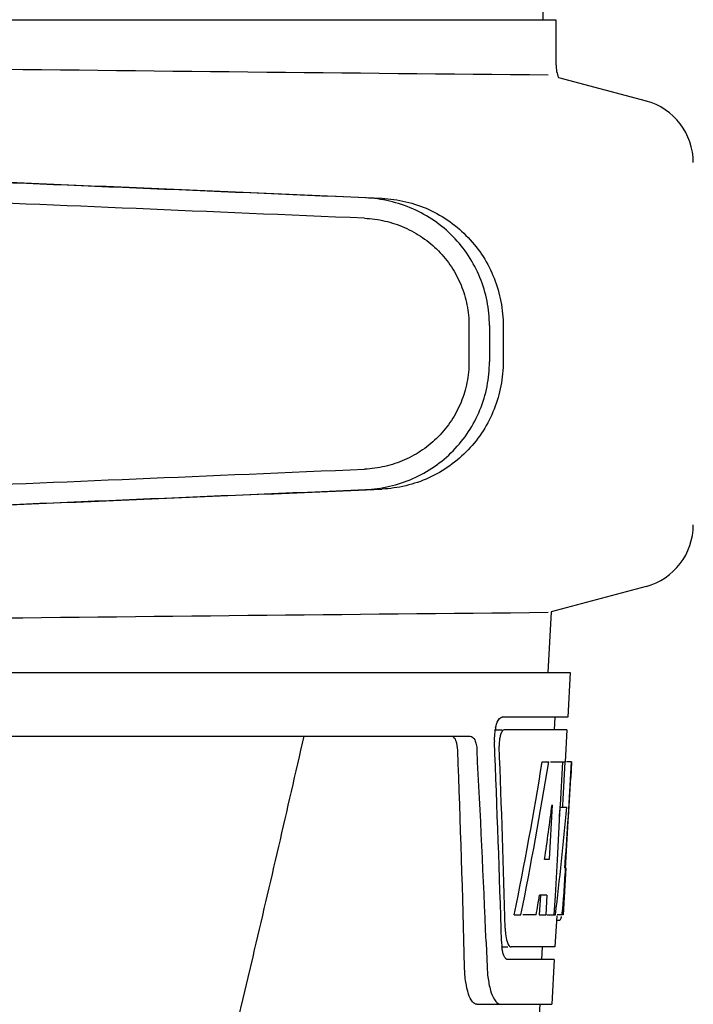
# Model space of a CAD drawing. Units: millimetres. Extents: x 312 to 3733, y 1095 to 5829.
# Drawn here: x 1456 to 1509, y 4864 to 4941 of the extents above; entities that cross this region are included whole.
import ezdxf

# ---------------------------------------------------------------- set-up
doc = ezdxf.new("R2010")
doc.units = ezdxf.units.MM

msp = doc.modelspace()

# ---------------------------------------------------------------- linework, layer by layer
for p, q in [((1496.993, 4941.138), (1496.091, 5062.265)), ((1451.269, 4941.138), (1490.171, 4941.138)), ((1490.18, 4941.138), (1497.997, 4941.138)), ((1497.999, 4937.588), (1497.999, 4941.138)), ((1498.204, 4936.604), (1505.05, 4934.77)), ((1491.181, 4917.185), (1491.181, 4914.336)), ((1492.783, 4917.185), (1492.783, 4914.334)), ((1493.863, 4917.154), (1493.863, 4914.365)), ((1505.05, 4896.747), (1497.619, 4894.756)), ((1497.619, 4894.756), (1497.357, 4890.018)), ((1306.406, 4890.018), (1499.106, 4890.018)), ((1499.107, 4890.018), (1498.914, 4886.518)), ((1498.914, 4886.518), (1493.785, 4886.518)), ((1497.912, 4886.518), (1497.857, 4885.518)), ((1447.959, 4885.018), (1491.28, 4885.018)), ((1493.168, 4885.518), (1493.785, 4885.518)), ((1498.858, 4885.518), (1493.948, 4885.518)), ((1498.858, 4885.518), (1498.72, 4883.018)), ((1496.917, 4883.018), (1497.427, 4883.018)), ((1497.571, 4883.018), (1498.696, 4883.018)), ((1498.507, 4883.018), (1498.317, 4879.608)), ((1498.696, 4883.018), (1498.506, 4879.597)), ((1498.744, 4874.655), (1499.207, 4883.018)), ((1499.221, 4883.018), (1498.813, 4883.018)), ((1499.221, 4883.018), (1499.152, 4881.785)), ((1497.695, 4879.642), (1497.455, 4875.368)), ((1498.309, 4879.479), (1498.078, 4875.333)), ((1498.308, 4879.45), (1498.838, 4879.45)), ((1498.317, 4879.608), (1498.309, 4879.479)), ((1498.506, 4879.597), (1498.498, 4879.45)), ((1497.455, 4875.368), (1497.109, 4875.368)), ((1498.078, 4875.333), (1497.921, 4872.505)), ((1498.76, 4874.696), (1498.557, 4871.018)), ((1498.76, 4874.696), (1498.688, 4874.696)), ((1498.673, 4873.447), (1498.687, 4873.682)), ((1496.779, 4872.572), (1496.691, 4871.018)), ((1497.287, 4872.572), (1496.708, 4872.572)), ((1497.287, 4872.572), (1497.199, 4871.018)), ((1497.921, 4872.505), (1497.838, 4871.018)), ((1494.732, 4871.018), (1495.25, 4871.018)), ((1496.45, 4871.018), (1495.397, 4871.018)), ((1496.691, 4871.018), (1497.199, 4871.018)), ((1497.28, 4871.018), (1497.956, 4871.018)), ((1498.052, 4870.943), (1497.918, 4868.518)), ((1498.557, 4871.018), (1498.088, 4871.018)), ((1498.056, 4870.596), (1498.266, 4870.596)), ((1492.523, 4868.924), (1492.527, 4868.83)), ((1492.527, 4868.83), (1492.603, 4866.931)), ((1493.728, 4868.518), (1494.215, 4868.518)), ((1497.918, 4868.518), (1494.485, 4868.518)), ((1496.916, 4868.518), (1496.861, 4867.518)), ((1497.863, 4867.518), (1494.215, 4867.518)), ((1497.863, 4867.518), (1497.669, 4864.018)), ((1491.793, 4864.018), (1497.669, 4864.018)), ((1494.129, 4822.518), (1496.76, 4864.018))]:
    msp.add_line(p, q)
for centre, radius, start, end in [((1704.229, 27005.526), 22069.672, 269.2187726, 269.4630002), ((1500.519, 4937.588), 2.52, 180, 203.02298), ((1503.755, 4929.94), 5, 360, 74.99993), ((1503.755, 4901.577), 5, 285.00008, 0), ((1704.229, -17174.009), 22069.672, 90.5369998, 90.7812274), ((1496.691, 4884.879), 3.518, 166.83886, 169.52841), ((1497.245, 4884.778), 4.08, 174.80032, 182.35724), ((1497.249, 4884.783), 4.084, 172.29776, 174.87474), ((1497.07, 4884.809), 3.903, 169.51788, 172.31204), ((1496.242, 4884.349), 2.695, 179.05271, 182.18486), ((334.354, 4838.76), 1156.825, 1.395412, 2.23758), ((357.283, 4822.426), 1136.192, 2.34546, 3.102823), ((1292.429, 4886.22), 206.639, 356.52132, 356.79148), ((1404.966, 4879.231), 93.885, 355.92983, 356.46838), ((1443.725, 4876.642), 55.04, 355.51188, 355.75444), ((1460.509, 4875.309), 38.203, 354.89013, 355.53421), ((1496.798, 4871.297), 1.683, 343.60423, 345.17335), ((1496.463, 4871.386), 2.03, 345.1514, 345.95277), ((1499.716, 4870.125), 5.703, 181.5144, 183.52737), ((1499.262, 4869.135), 5.536, 181.65563, 183.70434), ((1498.758, 4869.101), 5.031, 183.69356, 185.88066), ((1498.297, 4869.055), 4.568, 185.89903, 186.76507), ((1502.098, 4867.292), 9.502, 182.17759, 186.96714)]:
    msp.add_arc(centre, radius, start, end)
for centre, major_axis, ratio, start_param, end_param in [((1479.758, 4927.188), (82.64, -3.513), 0.001852, 1.515318, 1.982534), ((1491.843, 4926.634), (95.47, -4.058), 0.001852, 1.662935, 2.045839), ((1491.843, 4925.032), (95.47, -4.058), 0.001852, 1.663654, 2.045839), ((1491.843, 4906.487), (95.47, 4.058), 0.001852, -2.045839, -1.663633), ((1479.758, 4904.331), (82.64, 3.513), 0.001852, -1.982534, -1.515318), ((1491.843, 4904.886), (95.47, 4.058), 0.001852, -2.045839, -1.662935), ((1402.755, 4834.463), (0, 330.243), 0.276989, 4.817085, 4.86483), ((1402.755, 4838.288), (0, 330.992), 0.276989, 4.808268, 4.851689), ((1402.755, 4936.554), (0, 184.43), 0.533525, -1.934078, -1.865314), ((1402.755, 4936.652), (0, 185.374), 0.533525, -1.932705, -1.864319), ((1402.755, 4901.387), (0, 185.885), 0.521492, -1.714885, -1.676452), ((1402.755, 4942.313), (0, 221.32), 0.447273, -1.878089, -1.85789), ((1402.755, 4907.151), (0, 173.827), 0.559905, -1.780187, -1.730837), ((1402.755, 4907.062), (0, 172.928), 0.559905, -1.735727, -1.731159), ((1402.755, 4928.771), (0, 188.147), 0.523246, -1.88279, -1.874124)]:
    msp.add_ellipse(centre, major_axis=major_axis, ratio=ratio, start_param=start_param, end_param=end_param)
for points, knots in [([(1492.783, 4917.185), (1492.783, 4917.827), (1492.657, 4919.113), (1492.102, 4920.967), (1491.199, 4922.68), (1489.984, 4924.187), (1488.503, 4925.433), (1486.815, 4926.375), (1484.982, 4926.984), (1483.705, 4927.156), (1483.066, 4927.183)], [0, 0, 0, 0, 0.125094, 0.25018, 0.375273, 0.50036, 0.625426, 0.750431, 0.875307, 1, 1, 1, 1]), ([(1484.347, 4927.146), (1484.981, 4927.119), (1486.246, 4926.944), (1488.057, 4926.325), (1489.714, 4925.371), (1491.158, 4924.118), (1492.336, 4922.611), (1493.208, 4920.906), (1493.743, 4919.065), (1493.863, 4917.791), (1493.863, 4917.154)], [0, 0, 0, 0, 0.125087, 0.249994, 0.374781, 0.499543, 0.624398, 0.749434, 0.874652, 1, 1, 1, 1]), ([(1482.998, 4925.584), (1483.535, 4925.562), (1484.609, 4925.417), (1486.151, 4924.907), (1487.573, 4924.118), (1488.82, 4923.072), (1489.845, 4921.806), (1490.606, 4920.366), (1491.075, 4918.807), (1491.181, 4917.725), (1491.181, 4917.185)], [0, 0, 0, 0, 0.124687, 0.249541, 0.374525, 0.499583, 0.624676, 0.749783, 0.874887, 1, 1, 1, 1]), ([(1491.181, 4914.336), (1491.181, 4913.796), (1491.075, 4912.715), (1490.606, 4911.155), (1489.845, 4909.716), (1488.82, 4908.45), (1487.574, 4907.404), (1486.153, 4906.613), (1484.611, 4906.103), (1483.537, 4905.958), (1483, 4905.935)], [0, 0, 0, 0, 0.125113, 0.250218, 0.375324, 0.500417, 0.625476, 0.75046, 0.875313, 1, 1, 1, 1]), ([(1483.066, 4904.337), (1483.705, 4904.364), (1484.982, 4904.536), (1486.815, 4905.144), (1488.503, 4906.087), (1489.984, 4907.333), (1491.199, 4908.84), (1492.102, 4910.553), (1492.657, 4912.407), (1492.783, 4913.693), (1492.783, 4914.334)], [0, 0, 0, 0, 0.124693, 0.249569, 0.374574, 0.49964, 0.624727, 0.74982, 0.874906, 1, 1, 1, 1]), ([(1493.863, 4914.365), (1493.863, 4913.729), (1493.743, 4912.454), (1493.208, 4910.614), (1492.336, 4908.908), (1491.158, 4907.401), (1489.714, 4906.148), (1488.057, 4905.195), (1486.246, 4904.576), (1484.981, 4904.4), (1484.347, 4904.373)], [0, 0, 0, 0, 0.125348, 0.250566, 0.375602, 0.500457, 0.625219, 0.750006, 0.874913, 1, 1, 1, 1]), ([(1493.266, 4885.68), (1493.312, 4885.875), (1493.404, 4886.173), (1493.607, 4886.466), (1493.721, 4886.507)], [0, 0, 0, 0, 0.622729, 1, 1, 1, 1]), ([(1493.721, 4886.507), (1493.731, 4886.511), (1493.752, 4886.516), (1493.774, 4886.518), (1493.785, 4886.518)], [0, 0, 0, 0, 0.510503, 1, 1, 1, 1]), ([(1478.235, 4885.018), (1476.926, 4879.251), (1471.569, 4856.118), (1465.85, 4833.069), (1461.424, 4815.795)], [0, 0, 0, 0, 0.249043, 1, 1, 1, 1]), ([(1490.296, 4883.926), (1490.286, 4884.177), (1490.249, 4884.56), (1490.022, 4884.963), (1489.882, 4885.007)], [0, 0, 0, 0, 0.631139, 1, 1, 1, 1]), ([(1491.279, 4885.018), (1491.431, 4885.018), (1491.654, 4884.753), (1491.763, 4884.356), (1491.801, 4884.078), (1491.809, 4883.926)], [0, 0, 0, 0, 0.355688, 0.64422, 1, 1, 1, 1]), ([(1493.655, 4885.117), (1493.638, 4885.064), (1493.576, 4884.828), (1493.55, 4884.583), (1493.547, 4884.394)], [0, 0, 0, 0, 0.227552, 1, 1, 1, 1]), ([(1493.948, 4885.518), (1493.886, 4885.518), (1493.742, 4885.378), (1493.688, 4885.221), (1493.655, 4885.117)], [0, 0, 0, 0, 0.364209, 1, 1, 1, 1]), ([(1498.487, 4871.219), (1498.494, 4871.268), (1498.522, 4871.497), (1498.544, 4871.727), (1498.561, 4871.907)], [0, 0, 0, 0, 0.217575, 1, 1, 1, 1]), ([(1498.268, 4870.596), (1498.281, 4870.596), (1498.37, 4870.64), (1498.39, 4870.746), (1498.412, 4870.822)], [0, 0, 0, 0, 0.146689, 1, 1, 1, 1]), ([(1494.024, 4869.775), (1494.029, 4869.694), (1494.053, 4869.41), (1494.101, 4869.126), (1494.164, 4868.931)], [0, 0, 0, 0, 0.284651, 1, 1, 1, 1]), ([(1494.164, 4868.931), (1494.18, 4868.88), (1494.235, 4868.733), (1494.325, 4868.571), (1494.425, 4868.53)], [0, 0, 0, 0, 0.334259, 1, 1, 1, 1]), ([(1494.035, 4867.625), (1494.009, 4867.657), (1493.894, 4867.843), (1493.84, 4868.058), (1493.806, 4868.231)], [0, 0, 0, 0, 0.189843, 1, 1, 1, 1]), ([(1494.425, 4868.53), (1494.434, 4868.526), (1494.454, 4868.52), (1494.475, 4868.518), (1494.485, 4868.518)], [0, 0, 0, 0, 0.507887, 1, 1, 1, 1]), ([(1494.215, 4867.518), (1494.165, 4867.518), (1494.095, 4867.556), (1494.048, 4867.608), (1494.035, 4867.625)], [0, 0, 0, 0, 0.701289, 1, 1, 1, 1]), ([(1491.793, 4864.018), (1491.66, 4864.018), (1491.345, 4864.274), (1491.104, 4864.898), (1490.896, 4865.819), (1490.845, 4866.535), (1490.835, 4866.931)], [0, 0, 0, 0, 0.123913, 0.330576, 0.629281, 1, 1, 1, 1]), ([(1492.666, 4866.139), (1492.709, 4865.793), (1492.819, 4865.194), (1493.035, 4864.616), (1493.172, 4864.396)], [0, 0, 0, 0, 0.574266, 1, 1, 1, 1]), ([(1493.172, 4864.396), (1493.208, 4864.339), (1493.327, 4864.166), (1493.529, 4864.018), (1493.676, 4864.018)], [0, 0, 0, 0, 0.316759, 1, 1, 1, 1])]:
    msp.add_open_spline(points, degree=3, knots=knots)
for points in [[(1498.457, 4871.016), (1498.468, 4871.084), (1498.478, 4871.151), (1498.487, 4871.219)], [(1493.806, 4868.231), (1493.787, 4868.326), (1493.772, 4868.421), (1493.761, 4868.517)]]:
    msp.add_open_spline(points, degree=3)

doc.saveas('drawing.dxf')
